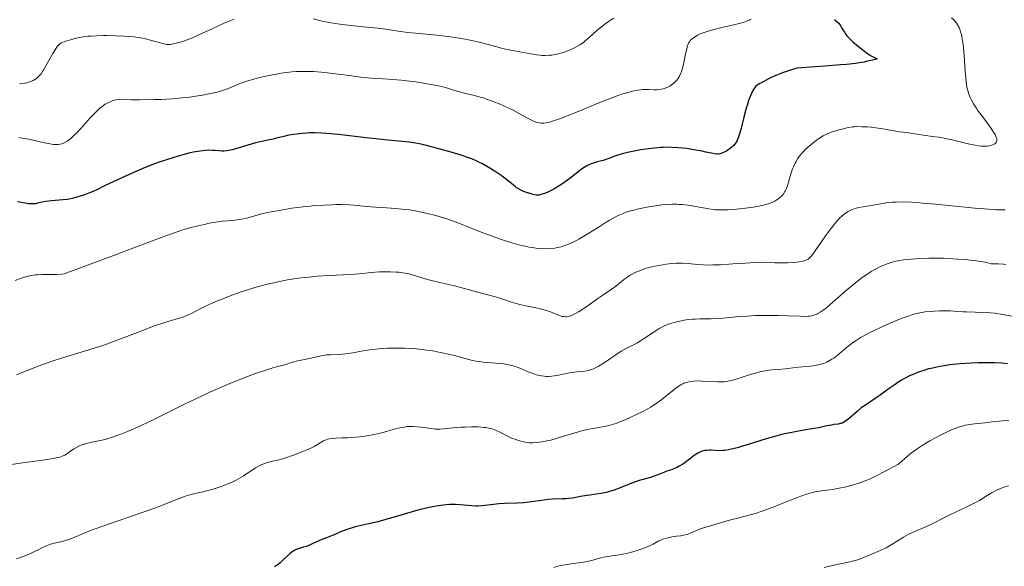
# Model space of a CAD drawing. Units: metres. Extents: x 675200 to 678662, y 4749174 to 4751568.
# Drawn here: x 676121 to 676324, y 4750146 to 4750258 of the extents above; entities that cross this region are included whole.
import ezdxf

# ---------------------------------------------------------------- set-up
doc = ezdxf.new("R2010")
doc.units = ezdxf.units.M
doc.header["$MEASUREMENT"] = 0
doc.layers.add('Curva de nivel directora', color=30, linetype='Continuous', lineweight=30)
doc.layers.add('Curva de nivel intermedia', color=30, linetype='Continuous', lineweight=0)

msp = doc.modelspace()

# ---------------------------------------------------------------- linework, layer by layer
at = {"layer": 'Curva de nivel directora', "color": 30, "linetype": 'Continuous', "lineweight": 30, "flags": 128}
for points, elevation in [([(676288.82, 4750258.38), (676289.39, 4750257.92), (676289.68, 4750257.62), (676289.84, 4750257.43), (676290.13, 4750257), (676290.34, 4750256.63), (676290.66, 4750256.07), (676290.84, 4750255.78), (676291.17, 4750255.31), (676291.36, 4750255.07), (676291.57, 4750254.83), (676292.05, 4750254.34), (676292.58, 4750253.84), (676293.77, 4750252.83), (676294.99, 4750251.86), (676295.57, 4750251.43), (676296.12, 4750251.07), (676296.38, 4750250.92), (676297.05, 4750250.6), (676297.55, 4750250.37), (676297.51, 4750250.27), (676297.24, 4750250.19), (676296.26, 4750249.98), (676295.61, 4750249.82), (676294.89, 4750249.65), (676294.35, 4750249.55), (676293.15, 4750249.37), (676291.3, 4750249.17), (676290.06, 4750249.05), (676286.83, 4750248.79), (676284.79, 4750248.64), (676281.12, 4750248.4), (676280.14, 4750248.13), (676279.52, 4750247.94), (676278.32, 4750247.53), (676277.76, 4750247.32), (676276.71, 4750246.88), (676275.76, 4750246.45), (676275.2, 4750246.18), (676274.24, 4750245.68), (676273.43, 4750245.22), (676273.13, 4750245.02), (676272.65, 4750244.66), (676272.41, 4750244.41)], 1425), ([(676272.41, 4750244.41), (676272.27, 4750244.23), (676272.02, 4750243.83), (676271.64, 4750243.05), (676271.43, 4750242.57), (676271.12, 4750241.73), (676270.81, 4750240.73), (676270.65, 4750240.18), (676270.16, 4750238.3), (676269.53, 4750235.76), (676269.22, 4750234.69), (676269.07, 4750234.24), (676268.77, 4750233.52), (676268.47, 4750232.98), (676268.25, 4750232.69), (676268.1, 4750232.52), (676267.78, 4750232.21), (676267.16, 4750231.72), (676266.56, 4750231.34), (676266.26, 4750231.18), (676265.83, 4750230.98), (676265.63, 4750230.9), (676265.23, 4750230.79), (676264.86, 4750230.73), (676264.61, 4750230.72), (676264.1, 4750230.76), (676263.48, 4750230.88), (676262.35, 4750231.15), (676261.58, 4750231.32), (676260.27, 4750231.56), (676259.54, 4750231.68), (676258.39, 4750231.84), (676256.68, 4750232.03), (676255.27, 4750232.11), (676254.59, 4750232.12), (676253.53, 4750232.09), (676252.98, 4750232.05), (676251.77, 4750231.94), (676249.95, 4750231.71), (676248.98, 4750231.57), (676247.56, 4750231.33), (676246.24, 4750231.06), (676245.64, 4750230.92), (676245.11, 4750230.78), (676244.19, 4750230.5), (676243.42, 4750230.22), (676242.55, 4750229.88), (676242.14, 4750229.72), (676241.21, 4750229.43), (676240, 4750229.1), (676239.42, 4750228.94), (676238.71, 4750228.71), (676238.36, 4750228.57), (676237.83, 4750228.31), (676237.28, 4750227.98), (676236.98, 4750227.78), (676236.03, 4750227.06), (676234.61, 4750225.91), (676233.85, 4750225.33), (676232.68, 4750224.52), (676231.92, 4750224.04), (676231.42, 4750223.75), (676230.51, 4750223.25), (676229.65, 4750222.84), (676229.16, 4750222.64), (676228.88, 4750222.54), (676228.38, 4750222.39), (676227.95, 4750222.3), (676227.74, 4750222.29), (676227.41, 4750222.3), (676226.83, 4750222.41), (676226.34, 4750222.54), (676225.23, 4750222.92), (676224.42, 4750223.25), (676223.75, 4750223.59), (676223.37, 4750223.82), (676223.14, 4750223.98), (676222.72, 4750224.31), (676221.68, 4750225.24), (676220.77, 4750225.93), (676220.23, 4750226.31), (676218.95, 4750227.16), (676217.9, 4750227.81), (676216.39, 4750228.69), (676215.5, 4750229.16), (676215.07, 4750229.36), (676214.16, 4750229.73), (676213.48, 4750229.98), (676211.76, 4750230.54), (676209.46, 4750231.23), (676208.16, 4750231.6), (676206.18, 4750232.14), (676204.3, 4750232.61), (676203.44, 4750232.8), (676202.66, 4750232.95), (676201.25, 4750233.17), (676199.86, 4750233.32), (676197.67, 4750233.52), (676196.3, 4750233.66), (676192.4, 4750234.09), (676186.72, 4750234.74)], 1425), ([(676186.72, 4750234.74), (676184.31, 4750234.97), (676183.33, 4750235.04), (676181.8, 4750235.1), (676180.71, 4750235.08), (676180.17, 4750235.04), (676179.31, 4750234.94), (676177.52, 4750234.75), (676176.55, 4750234.6), (676175.49, 4750234.35), (676174, 4750233.97), (676173.27, 4750233.8), (676172.19, 4750233.58), (676170.61, 4750233.27), (676169.68, 4750233.05), (676168.05, 4750232.58), (676165.82, 4750231.9), (676164.86, 4750231.63), (676164.44, 4750231.53), (676163.73, 4750231.39), (676163.14, 4750231.33), (676162.78, 4750231.32), (676162.08, 4750231.37), (676161.27, 4750231.46), (676160.79, 4750231.49), (676159.93, 4750231.5), (676158.85, 4750231.42), (676158.21, 4750231.34), (676156.9, 4750231.11), (676156.16, 4750230.95), (676154.98, 4750230.66), (676153.03, 4750230.12), (676150.92, 4750229.44), (676149.82, 4750229.06), (676148.7, 4750228.64), (676146.44, 4750227.74), (676144.25, 4750226.81), (676142.89, 4750226.2), (676140.53, 4750225.11), (676138.61, 4750224.18), (676136.88, 4750223.33), (676136.15, 4750223), (676135.04, 4750222.55), (676134.29, 4750222.28), (676132.87, 4750221.84), (676131.91, 4750221.6), (676131.29, 4750221.48), (676130.88, 4750221.41), (676129.99, 4750221.31), (676127.67, 4750221.11), (676126.49, 4750220.95), (676125.75, 4750220.81), (676124.81, 4750220.61), (676124.35, 4750220.53), (676123.66, 4750220.47), (676123.31, 4750220.47), (676122.96, 4750220.49), (676122.24, 4750220.6), (676120.71, 4750220.92)], 1425), ([(676324.43, 4750187.59), (676323.24, 4750187.71), (676321.83, 4750187.78), (676321, 4750187.8), (676319.31, 4750187.8), (676318.38, 4750187.78), (676316.93, 4750187.72), (676314.67, 4750187.58), (676313.19, 4750187.44), (676312.47, 4750187.36), (676311.44, 4750187.21), (676310.47, 4750187.05), (676309.85, 4750186.93), (676308.71, 4750186.67), (676308.18, 4750186.54), (676307.19, 4750186.25), (676306.3, 4750185.95), (676305.75, 4750185.74), (676304.77, 4750185.34), (676304.27, 4750185.12), (676303.38, 4750184.68), (676302.58, 4750184.23), (676302.07, 4750183.92), (676301.07, 4750183.24), (676299.86, 4750182.36), (676298.21, 4750181.15), (676297.41, 4750180.59), (676296.3, 4750179.86), (676294.95, 4750178.99), (676294.33, 4750178.54), (676293.45, 4750177.83), (676291.91, 4750176.46), (676291.36, 4750176.01), (676291.1, 4750175.82), (676290.73, 4750175.6), (676290.36, 4750175.42), (676290.17, 4750175.36), (676289.98, 4750175.3), (676289.59, 4750175.22), (676288.68, 4750175.1)], 1450), ([(676288.68, 4750175.1), (676288.16, 4750175.02), (676287.23, 4750174.82), (676285.61, 4750174.46), (676284.56, 4750174.27), (676283.33, 4750174.07), (676281.41, 4750173.77), (676280.34, 4750173.57), (676278.61, 4750173.21), (676277.68, 4750172.99), (676276.73, 4750172.74), (676274.77, 4750172.17), (676271.02, 4750170.99), (676269.43, 4750170.5), (676268.75, 4750170.31), (676267.59, 4750170.02), (676266.67, 4750169.84), (676266.14, 4750169.78), (676265.81, 4750169.75), (676265.21, 4750169.74), (676264.23, 4750169.78), (676263.4, 4750169.84), (676263, 4750169.84), (676262.42, 4750169.81), (676262.15, 4750169.77), (676261.61, 4750169.63), (676261.08, 4750169.41), (676260.71, 4750169.22), (676259.94, 4750168.72), (676258.98, 4750168.01), (676258.06, 4750167.33), (676257.58, 4750167), (676256.85, 4750166.55), (676256.48, 4750166.35), (676255.75, 4750166.02), (676255.03, 4750165.74), (676254.13, 4750165.43), (676253.7, 4750165.27), (676252.81, 4750164.92), (676251.7, 4750164.47), (676251.12, 4750164.27), (676250.16, 4750164.02), (676249.17, 4750163.77), (676248.61, 4750163.61), (676247.68, 4750163.3), (676246.06, 4750162.65), (676244.48, 4750162.01), (676243.68, 4750161.71), (676242.49, 4750161.32), (676241.91, 4750161.16), (676240.81, 4750160.93), (676239.76, 4750160.77), (676238.45, 4750160.61), (676237.84, 4750160.53), (676236.54, 4750160.3), (676234.89, 4750159.99), (676234.04, 4750159.88), (676233.59, 4750159.85), (676232.69, 4750159.81), (676230.81, 4750159.76), (676229.87, 4750159.7), (676229.41, 4750159.66), (676228.48, 4750159.52), (676226.49, 4750159.21), (676225.38, 4750159.08), (676224.78, 4750159.04), (676223.52, 4750158.97), (676220.92, 4750158.87), (676219.71, 4750158.8), (676218.1, 4750158.64), (676216.26, 4750158.41), (676215.41, 4750158.36), (676214.99, 4750158.35), (676214.16, 4750158.39), (676211.8, 4750158.62), (676210.82, 4750158.67), (676210.33, 4750158.68), (676209.56, 4750158.65), (676208.25, 4750158.53), (676206.87, 4750158.32), (676206.09, 4750158.17), (676204.8, 4750157.9), (676203.35, 4750157.55), (676202.57, 4750157.34), (676200.03, 4750156.61), (676196.49, 4750155.58), (676194.83, 4750155.12), (676192.63, 4750154.6), (676190.18, 4750154.05), (676189.13, 4750153.77), (676188.64, 4750153.61), (676187.72, 4750153.27), (676186.87, 4750152.91), (676185.83, 4750152.43), (676185.33, 4750152.22), (676184.27, 4750151.79), (676182.98, 4750151.31), (676182.4, 4750151.08), (676181.61, 4750150.72), (676180.6, 4750150.27), (676180.06, 4750150.07)], 1450), ([(676180.06, 4750150.07), (676179.48, 4750149.91), (676178.65, 4750149.66), (676178.21, 4750149.5), (676177.77, 4750149.29), (676177.54, 4750149.17), (676177.21, 4750148.95), (676176.87, 4750148.69), (676176.18, 4750148.07), (676175.24, 4750147.15), (676174.75, 4750146.7), (676174.25, 4750146.29), (676173.99, 4750146.1), (676173.59, 4750145.84)], 1450)]:
    msp.add_lwpolyline(points, dxfattribs=dict(at, elevation=elevation))
at = {"layer": 'Curva de nivel intermedia', "color": 30, "linetype": 'Continuous', "lineweight": 0, "flags": 128}
for points, elevation in [([(676165.25, 4750258.46), (676163.19, 4750257.61), (676160.89, 4750256.56), (676158.01, 4750255.22), (676156.72, 4750254.65), (676156.14, 4750254.42), (676155.07, 4750254.02), (676154.15, 4750253.73), (676153.62, 4750253.59), (676152.74, 4750253.38), (676152.08, 4750253.28), (676151.79, 4750253.26)], 1415), ([(676243.37, 4750258.65), (676242.68, 4750258.24), (676242.33, 4750258.02), (676241.82, 4750257.66), (676240.83, 4750256.9), (676239.9, 4750256.11), (676238.32, 4750254.68), (676237.52, 4750253.98), (676237.16, 4750253.69), (676236.64, 4750253.33), (676236.38, 4750253.16), (676235.8, 4750252.84), (676234.88, 4750252.39), (676234.37, 4750252.16), (676233.58, 4750251.85), (676232.79, 4750251.57), (676232.4, 4750251.45), (676232.02, 4750251.35), (676231.3, 4750251.19), (676230.61, 4750251.09), (676230.16, 4750251.04), (676229.28, 4750251), (676228.66, 4750251.02), (676228.26, 4750251.05), (676227.46, 4750251.14), (676225.59, 4750251.45), (676222.57, 4750252.01), (676220.5, 4750252.42), (676218.84, 4750252.9), (676217.82, 4750253.19), (676215.94, 4750253.68), (676215.08, 4750253.88), (676213.49, 4750254.23), (676212.02, 4750254.51), (676211.09, 4750254.66), (676209.29, 4750254.91), (676206.3, 4750255.24), (676202.61, 4750255.57), (676201.03, 4750255.73), (676199.03, 4750255.99), (676196.42, 4750256.38), (676194.81, 4750256.6), (676191.81, 4750256.92), (676187.52, 4750257.39), (676185.67, 4750257.63), (676184.89, 4750257.75), (676183.62, 4750258), (676182.62, 4750258.24), (676181.54, 4750258.55)], 1415), ([(676271.56, 4750258.47), (676271.38, 4750258.33), (676271.26, 4750258.26), (676270.79, 4750258.06), (676270.4, 4750257.92), (676269.46, 4750257.65), (676267.78, 4750257.24), (676265.37, 4750256.7), (676264.26, 4750256.43), (676263.5, 4750256.22), (676262.21, 4750255.82), (676261.19, 4750255.42), (676260.64, 4750255.16), (676260.32, 4750254.99), (676259.78, 4750254.66), (676259.33, 4750254.3), (676259.14, 4750254.11), (676258.94, 4750253.84), (676258.85, 4750253.68), (676258.69, 4750253.34), (676258.59, 4750253.07), (676258.41, 4750252.42), (676258.11, 4750251)], 1420), ([(676312.92, 4750258.77), (676313.44, 4750258.23), (676313.91, 4750257.64), (676314.12, 4750257.32), (676314.44, 4750256.74), (676314.58, 4750256.42), (676314.77, 4750255.89), (676314.93, 4750255.31), (676315.01, 4750254.98), (676315.11, 4750254.46), (676315.28, 4750253.24), (676315.49, 4750250.98), (676315.72, 4750247.8), (676315.83, 4750246.44), (676316, 4750244.92), (676316.13, 4750244.19), (676316.23, 4750243.78), (676316.46, 4750243.02), (676316.78, 4750242.23), (676316.99, 4750241.8), (676317.39, 4750241.07), (676317.93, 4750240.22), (676318.25, 4750239.75), (676319.44, 4750238.16), (676320.56, 4750236.68), (676321.08, 4750235.98), (676321.7, 4750235.05), (676321.92, 4750234.65), (676322.03, 4750234.42), (676322.18, 4750234.01), (676322.22, 4750233.83), (676322.22, 4750233.52), (676322.15, 4750233.26), (676322.05, 4750233.11)], 1430), ([(676151.79, 4750253.26), (676151.36, 4750253.29), (676151.12, 4750253.33), (676150.57, 4750253.46), (676148.08, 4750254.18), (676147.03, 4750254.43), (676146.47, 4750254.55), (676145.89, 4750254.65), (676144.7, 4750254.81), (676143.46, 4750254.93), (676142.62, 4750254.99), (676140.89, 4750255.07), (676139.15, 4750255.11), (676138.28, 4750255.11), (676137, 4750255.07), (676135.76, 4750255), (676135.16, 4750254.94), (676134.58, 4750254.87), (676133.47, 4750254.68), (676132.46, 4750254.47), (676131.85, 4750254.32), (676130.8, 4750254.02), (676130.25, 4750253.84), (676130.02, 4750253.74), (676129.69, 4750253.58), (676129.4, 4750253.38), (676129.26, 4750253.26), (676129.05, 4750253.06), (676128.91, 4750252.9), (676128.62, 4750252.52), (676128.4, 4750252.18), (676127.92, 4750251.39), (676126.52, 4750248.84), (676126.05, 4750248.01), (676125.84, 4750247.68), (676125.54, 4750247.26), (676125.39, 4750247.07), (676125.07, 4750246.72), (676124.75, 4750246.42), (676124.56, 4750246.27), (676124.25, 4750246.06), (676123.89, 4750245.86), (676123.69, 4750245.76), (676123.24, 4750245.59), (676122.98, 4750245.51), (676122.57, 4750245.41), (676122.1, 4750245.32), (676121.07, 4750245.19)], 1415), ([(676258.11, 4750251), (676257.81, 4750249.57), (676257.65, 4750248.86), (676257.38, 4750247.9), (676257.23, 4750247.48), (676257.13, 4750247.22), (676256.91, 4750246.77), (676256.57, 4750246.21), (676256.33, 4750245.9), (676256.17, 4750245.72), (676255.84, 4750245.4), (676255.29, 4750244.95), (676254.93, 4750244.71), (676254.68, 4750244.57), (676254.16, 4750244.34), (676253.55, 4750244.15), (676253.13, 4750244.06), (676252.85, 4750244.02), (676252.27, 4750243.97), (676251.61, 4750243.97), (676250.59, 4750244), (676249.96, 4750244), (676249.31, 4750243.98), (676248.94, 4750243.95), (676248.29, 4750243.87), (676247.5, 4750243.72), (676247.06, 4750243.62), (676246.03, 4750243.34), (676245.44, 4750243.16), (676244.46, 4750242.83), (676243.35, 4750242.43), (676240.87, 4750241.46), (676235.71, 4750239.35), (676233.52, 4750238.46), (676232.62, 4750238.12), (676231.21, 4750237.61), (676230.22, 4750237.31), (676229.72, 4750237.19), (676229.45, 4750237.14), (676228.98, 4750237.09), (676228.35, 4750237.08), (676228.05, 4750237.12), (676227.56, 4750237.23), (676227.03, 4750237.42), (676226.72, 4750237.56), (676225.66, 4750238.12), (676223.79, 4750239.15), (676222.66, 4750239.74), (676220.92, 4750240.56), (676220, 4750240.96), (676218.59, 4750241.54), (676217.21, 4750242.04), (676216.55, 4750242.27), (676215.91, 4750242.46), (676214.72, 4750242.79), (676212.63, 4750243.28), (676211.72, 4750243.51), (676210.42, 4750243.9), (676209.2, 4750244.27), (676208.5, 4750244.47), (676207.28, 4750244.76), (676206.57, 4750244.91), (676204.98, 4750245.2), (676202.64, 4750245.55), (676201.43, 4750245.7), (676199.62, 4750245.89), (676197.03, 4750246.1), (676193.61, 4750246.33), (676191.82, 4750246.5), (676188.96, 4750246.85), (676185.04, 4750247.37), (676183.16, 4750247.57), (676181.57, 4750247.68), (676180.8, 4750247.71), (676179.66, 4750247.73), (676178.55, 4750247.7), (676177.99, 4750247.68), (676177.15, 4750247.62), (676175.44, 4750247.43), (676174.57, 4750247.3), (676172.81, 4750246.98), (676171.08, 4750246.6), (676170, 4750246.33), (676169.32, 4750246.15), (676168.09, 4750245.79), (676167.48, 4750245.59), (676166.44, 4750245.21), (676164.72, 4750244.49), (676163.88, 4750244.15), (676163.04, 4750243.85), (676162.57, 4750243.7), (676161.8, 4750243.48), (676160.43, 4750243.15), (676158.76, 4750242.83), (676157.78, 4750242.67), (676155.76, 4750242.39), (676154.58, 4750242.26), (676152.56, 4750242.09), (676150.18, 4750241.97), (676148.83, 4750241.93), (676145.79, 4750241.9)], 1420), ([(676145.79, 4750241.9), (676144.08, 4750241.91), (676141.26, 4750241.97), (676140.33, 4750241.71), (676139.9, 4750241.55), (676139.3, 4750241.28), (676138.72, 4750240.96), (676138.44, 4750240.77), (676138.01, 4750240.45), (676137.72, 4750240.22), (676137.12, 4750239.68), (676136.65, 4750239.22), (676135.66, 4750238.17), (676133.69, 4750235.99), (676132.83, 4750235.06), (676132.44, 4750234.67), (676131.78, 4750234.06), (676131.24, 4750233.62), (676130.93, 4750233.4), (676130.41, 4750233.1), (676129.98, 4750232.9), (676129.78, 4750232.82), (676129.47, 4750232.75), (676128.95, 4750232.7), (676128.36, 4750232.71), (676128.01, 4750232.73), (676127.4, 4750232.81), (676126.25, 4750233.03), (676125.32, 4750233.25), (676123.85, 4750233.6), (676123.02, 4750233.77), (676121.65, 4750234.01), (676120.92, 4750234.11)], 1420), ([(676322.05, 4750233.11), (676321.98, 4750233.02), (676321.78, 4750232.85), (676321.54, 4750232.7), (676321.4, 4750232.63), (676321.17, 4750232.54), (676320.75, 4750232.43), (676320.26, 4750232.36), (676319.97, 4750232.35), (676319.34, 4750232.35), (676318.98, 4750232.38), (676318.4, 4750232.44), (676317.75, 4750232.55), (676316.31, 4750232.84), (676313.3, 4750233.56), (676311.94, 4750233.88), (676311.35, 4750234), (676310.33, 4750234.18), (676309.47, 4750234.29), (676308.49, 4750234.4), (676308.04, 4750234.46), (676304.83, 4750234.99), (676303.7, 4750235.13), (676302.18, 4750235.31), (676301.44, 4750235.42), (676300.36, 4750235.62), (676298.76, 4750235.93), (676297.81, 4750236.08), (676296.34, 4750236.24), (676295.56, 4750236.3), (676294.41, 4750236.36), (676293.34, 4750236.37), (676292.86, 4750236.36), (676292.44, 4750236.32), (676291.71, 4750236.21), (676291.1, 4750236.07), (676290.39, 4750235.85), (676290.03, 4750235.75), (676288.82, 4750235.45), (676288.12, 4750235.23), (676287.34, 4750234.91), (676286.91, 4750234.7), (676286.46, 4750234.46), (676285.52, 4750233.87), (676285.1, 4750233.57), (676284.25, 4750232.93), (676283.64, 4750232.43), (676282.8, 4750231.65), (676282.42, 4750231.27), (676281.77, 4750230.5), (676281.22, 4750229.73), (676280.9, 4750229.21), (676280.71, 4750228.86), (676280.37, 4750228.13), (676280.2, 4750227.7), (676279.89, 4750226.84), (676279.62, 4750225.99), (676279.31, 4750224.95), (676279.18, 4750224.5), (676278.9, 4750223.68), (676278.73, 4750223.26), (676278.61, 4750223.02), (676278.36, 4750222.61), (676278.04, 4750222.21), (676277.79, 4750221.96), (676277.61, 4750221.8), (676277.21, 4750221.5), (676276.75, 4750221.21), (676276.5, 4750221.07), (676276.09, 4750220.87), (676275.38, 4750220.58), (676274.65, 4750220.34), (676274.22, 4750220.22), (676273.5, 4750220.06), (676272.15, 4750219.82), (676270.47, 4750219.6), (676268.04, 4750219.36), (676266.92, 4750219.29), (676265.64, 4750219.24), (676265.06, 4750219.25), (676264.23, 4750219.29), (676263.82, 4750219.33), (676262.97, 4750219.44), (676258.73, 4750220.2), (676257.54, 4750220.34), (676256.82, 4750220.39), (676256.37, 4750220.41), (676255.47, 4750220.4), (676254.05, 4750220.33), (676253.27, 4750220.26), (676251.95, 4750220.09), (676250.61, 4750219.87), (676249.9, 4750219.74), (676248.82, 4750219.51), (676247.24, 4750219.14), (676246.36, 4750218.89), (676245.93, 4750218.76), (676245.29, 4750218.52), (676244.27, 4750218.08), (676243.13, 4750217.5), (676242.5, 4750217.14)], 1430), ([(676242.5, 4750217.14), (676241.83, 4750216.73), (676240.35, 4750215.8), (676238.27, 4750214.47), (676237.22, 4750213.83), (676236.21, 4750213.25), (676235.73, 4750212.98), (676235.03, 4750212.62), (676234.58, 4750212.42), (676233.73, 4750212.06), (676233.32, 4750211.91), (676232.53, 4750211.67), (676231.77, 4750211.49), (676231.27, 4750211.4), (676230.28, 4750211.3), (676229.71, 4750211.27), (676228.57, 4750211.28), (676227.39, 4750211.38), (676226.56, 4750211.5), (676225.99, 4750211.6), (676224.79, 4750211.85), (676224.08, 4750212.02), (676222.6, 4750212.42), (676221.08, 4750212.88), (676220.07, 4750213.21), (676218.13, 4750213.89), (676216.11, 4750214.68), (676213.53, 4750215.73), (676212.17, 4750216.26), (676210.23, 4750216.98), (676209.21, 4750217.32), (676207.64, 4750217.82), (676206.04, 4750218.27), (676205.24, 4750218.47), (676204.45, 4750218.66), (676202.89, 4750218.97), (676201.36, 4750219.23), (676200.38, 4750219.36), (676198.53, 4750219.56), (676196.64, 4750219.7), (676194.4, 4750219.81), (676193.36, 4750219.88), (676191.87, 4750220.01), (676189.92, 4750220.21), (676188.92, 4750220.28), (676187.33, 4750220.34), (676186.21, 4750220.34), (676185.42, 4750220.32), (676183.73, 4750220.25), (676181.9, 4750220.12), (676180.93, 4750220.04), (676179.44, 4750219.88), (676177.15, 4750219.59), (676174.85, 4750219.22), (676173.37, 4750218.94), (676172.43, 4750218.75), (676170.7, 4750218.35), (676169.05, 4750217.91), (676167.78, 4750217.57), (676167.18, 4750217.42), (676166.31, 4750217.25), (676165.87, 4750217.19), (676164.97, 4750217.1), (676162.84, 4750216.91), (676161.51, 4750216.73), (676160.13, 4750216.49), (676159.39, 4750216.33), (676158.21, 4750216.07), (676156.36, 4750215.6), (676154.47, 4750215.06), (676153.54, 4750214.76), (676152.6, 4750214.43), (676150.25, 4750213.57), (676140.12, 4750209.75), (676130.26, 4750206.1), (676129.75, 4750206.03), (676128.71, 4750205.97), (676125.67, 4750205.98), (676124.78, 4750205.93), (676124.35, 4750205.89), (676123.51, 4750205.74), (676122.92, 4750205.61), (676121.66, 4750205.25), (676120.21, 4750204.76)], 1430), ([(676300.69, 4750220.83), (676300.22, 4750220.79), (676299.34, 4750220.68), (676297.95, 4750220.46), (676296.29, 4750220.13), (676295.58, 4750220), (676293.81, 4750219.71), (676293.25, 4750219.58), (676292.95, 4750219.5), (676292.38, 4750219.3), (676292.08, 4750219.17), (676291.6, 4750218.91), (676291.08, 4750218.58), (676290.81, 4750218.38), (676290.24, 4750217.91), (676289.94, 4750217.62), (676289.48, 4750217.14), (676288.99, 4750216.59), (676287.99, 4750215.31), (676286.99, 4750213.94), (676285.3, 4750211.49), (676284.5, 4750210.35), (676284.15, 4750209.89), (676283.97, 4750209.68), (676283.67, 4750209.38), (676283.37, 4750209.15), (676283.19, 4750209.05), (676282.89, 4750208.91), (676282.27, 4750208.72), (676281.51, 4750208.57), (676281.04, 4750208.51), (676280.2, 4750208.44), (676279.17, 4750208.39), (676278.58, 4750208.38), (676276.52, 4750208.39), (676273.25, 4750208.41), (676271.48, 4750208.37), (676270.58, 4750208.33), (676268.78, 4750208.22), (676265.33, 4750207.98), (676263.78, 4750207.92), (676263.06, 4750207.91), (676261.76, 4750207.95), (676260.6, 4750208.03), (676258.67, 4750208.22), (676257.47, 4750208.3), (676256.74, 4750208.31), (676256.27, 4750208.3), (676255.3, 4750208.23), (676254.16, 4750208.09), (676253.38, 4750207.97), (676251.91, 4750207.7), (676250.65, 4750207.41), (676250.07, 4750207.24), (676249.19, 4750206.94), (676248.36, 4750206.61), (676247.93, 4750206.42), (676247.28, 4750206.1), (676246.64, 4750205.73), (676246.32, 4750205.53), (676246.01, 4750205.31), (676245.4, 4750204.85), (676244.17, 4750203.86), (676243.52, 4750203.35), (676242.47, 4750202.62), (676240.93, 4750201.61), (676240.11, 4750201.06), (676238.85, 4750200.16), (676237.22, 4750199), (676236.48, 4750198.5), (676236.15, 4750198.29), (676235.53, 4750197.93), (676234.99, 4750197.66), (676234.66, 4750197.53), (676234.45, 4750197.45), (676234.05, 4750197.35), (676233.63, 4750197.29), (676233.43, 4750197.28), (676233.02, 4750197.3), (676232.74, 4750197.36), (676232.15, 4750197.54), (676230.38, 4750198.28), (676229.55, 4750198.56), (676229.07, 4750198.7), (676228.54, 4750198.84), (676227.38, 4750199.1), (676224.93, 4750199.61), (676223.79, 4750199.88), (676223.27, 4750200.01), (676222.34, 4750200.29), (676220.74, 4750200.85), (676219.97, 4750201.1), (676218.77, 4750201.44), (676216.95, 4750201.9), (676215.91, 4750202.17), (676214.16, 4750202.65), (676211.62, 4750203.36), (676210.33, 4750203.7), (676208.45, 4750204.14), (676206.13, 4750204.67), (676205.08, 4750204.94)], 1435), ([(676323.91, 4750219.23), (676322.71, 4750219.25), (676321.96, 4750219.28), (676320.56, 4750219.37), (676317.7, 4750219.62), (676309.57, 4750220.42), (676306.91, 4750220.65), (676305.72, 4750220.74), (676304.66, 4750220.81), (676302.88, 4750220.88), (676301.48, 4750220.87), (676300.69, 4750220.83)], 1435), ([(676324.04, 4750208.05), (676323.58, 4750208.1), (676322.55, 4750208.16), (676321.99, 4750208.18), (676321.07, 4750208.19), (676320.09, 4750208.41), (676319.41, 4750208.54), (676317.97, 4750208.77), (676317.23, 4750208.86), (676315.71, 4750209.03), (676314.18, 4750209.15), (676313.17, 4750209.22), (676311.21, 4750209.3), (676310.17, 4750209.32), (676308.24, 4750209.32), (676306.51, 4750209.27), (676305.47, 4750209.21), (676303.67, 4750209.05), (676303.09, 4750208.98), (676302.07, 4750208.82), (676301.19, 4750208.63), (676300.66, 4750208.49), (676299.65, 4750208.16), (676298.64, 4750207.76), (676298.11, 4750207.52), (676297.27, 4750207.08), (676296.36, 4750206.55), (676295.87, 4750206.23), (676295.35, 4750205.89), (676294.26, 4750205.11), (676293.13, 4750204.25), (676292.38, 4750203.66), (676290.95, 4750202.48), (676289.54, 4750201.24), (676287.93, 4750199.8), (676287.21, 4750199.18), (676286.59, 4750198.7), (676286.29, 4750198.49), (676285.84, 4750198.19), (676285.39, 4750197.94), (676285.15, 4750197.83), (676284.68, 4750197.65)], 1440), ([(676205.08, 4750204.94), (676203.66, 4750205.35), (676201.98, 4750205.87), (676201.18, 4750206.09), (676200.79, 4750206.18), (676199.99, 4750206.33), (676199.18, 4750206.43), (676198.63, 4750206.48), (676197.47, 4750206.54), (676196.09, 4750206.53), (676195.17, 4750206.49), (676193.48, 4750206.37), (676191.09, 4750206.11), (676189.09, 4750205.98), (676184.91, 4750205.77), (676182.38, 4750205.6), (676180.62, 4750205.44), (676179.74, 4750205.34), (676178.42, 4750205.18), (676177.11, 4750204.99), (676176.26, 4750204.84), (676174.58, 4750204.52), (676173.75, 4750204.34), (676172.14, 4750203.96), (676170.57, 4750203.55), (676169.55, 4750203.26), (676167.58, 4750202.65), (676166.51, 4750202.3), (676164.47, 4750201.58), (676162.6, 4750200.86), (676161.46, 4750200.39), (676160.75, 4750200.09), (676159.48, 4750199.51), (676157.73, 4750198.64), (676156.46, 4750197.98), (676155.87, 4750197.69), (676154.97, 4750197.31), (676154.49, 4750197.14), (676153.46, 4750196.82), (676150.82, 4750196.04), (676149.1, 4750195.46), (676148.12, 4750195.11), (676145.93, 4750194.28), (676141, 4750192.39), (676138.42, 4750191.47), (676137.15, 4750191.05), (676134.65, 4750190.26), (676129.96, 4750188.85), (676127.82, 4750188.17), (676126.82, 4750187.82), (676124.95, 4750187.13), (676121.78, 4750185.86), (676120.48, 4750185.37)], 1435), ([(676284.68, 4750197.65), (676284.43, 4750197.57), (676284.05, 4750197.48), (676283.66, 4750197.42), (676283.38, 4750197.39), (676282.8, 4750197.36), (676281.81, 4750197.37), (676279.32, 4750197.49), (676277.2, 4750197.55), (676276.04, 4750197.56), (676274.27, 4750197.56), (676272.51, 4750197.52), (676271.66, 4750197.48), (676270.85, 4750197.43), (676269.33, 4750197.3), (676266.58, 4750197.03), (676265.3, 4750196.92), (676263.45, 4750196.86), (676261.15, 4750196.83), (676260.11, 4750196.8), (676259.62, 4750196.77), (676258.7, 4750196.69), (676257.84, 4750196.57), (676257.31, 4750196.47), (676256.3, 4750196.26), (676255.34, 4750195.99), (676254.85, 4750195.83), (676254.11, 4750195.54), (676253.31, 4750195.14), (676252.88, 4750194.9), (676252.42, 4750194.63), (676251.46, 4750194.02), (676249.48, 4750192.71), (676248.55, 4750192.12), (676248.12, 4750191.87), (676247.31, 4750191.43), (676245.82, 4750190.68), (676245.07, 4750190.26), (676243.88, 4750189.5), (676242.31, 4750188.42), (676241.6, 4750187.94), (676240.69, 4750187.36), (676240.18, 4750187.06), (676239.33, 4750186.64), (676238.85, 4750186.43), (676238.61, 4750186.35), (676238.2, 4750186.25), (676237.43, 4750186.12), (676236.38, 4750186), (676234.62, 4750185.79), (676233.65, 4750185.63), (676231.65, 4750185.22), (676230.62, 4750185.07), (676229.92, 4750185.02), (676229.57, 4750185.01), (676229.04, 4750185.04), (676228.51, 4750185.11), (676228.15, 4750185.18), (676227.45, 4750185.36), (676226.41, 4750185.72), (676225.75, 4750185.98), (676224.51, 4750186.51), (676223.4, 4750186.95), (676222.88, 4750187.13), (676222.07, 4750187.35), (676221.19, 4750187.52), (676220.7, 4750187.58), (676219.05, 4750187.71), (676217.36, 4750187.84), (676216.45, 4750187.93), (676215.52, 4750188.07), (676215.04, 4750188.15), (676214.31, 4750188.31), (676212.79, 4750188.69), (676210.58, 4750189.29), (676209.36, 4750189.59), (676208.06, 4750189.88), (676207.36, 4750190.02), (676206.07, 4750190.24), (676205.39, 4750190.34), (676204.36, 4750190.48), (676202.76, 4750190.65), (676201.14, 4750190.77), (676200.33, 4750190.81), (676198.73, 4750190.85), (676197.95, 4750190.85), (676196.8, 4750190.82), (676195.71, 4750190.75), (676195.01, 4750190.69), (676193.67, 4750190.53), (676191.82, 4750190.25), (676189.68, 4750189.88), (676188.74, 4750189.73), (676188.1, 4750189.65), (676186.96, 4750189.55), (676185.09, 4750189.48), (676184.3, 4750189.43), (676183.92, 4750189.38), (676183.2, 4750189.26), (676181.14, 4750188.77), (676180.1, 4750188.55)], 1440), ([(676325.3, 4750197.42), (676323.36, 4750197.77), (676321.78, 4750198), (676320.89, 4750198.09), (676319.33, 4750198.18), (676317.79, 4750198.23), (676315.99, 4750198.26), (676315.19, 4750198.3), (676314.09, 4750198.38), (676312.62, 4750198.5), (676311.8, 4750198.52), (676310.4, 4750198.5), (676309.41, 4750198.44), (676308.75, 4750198.39), (676307.5, 4750198.26), (676306.36, 4750198.08), (676305.8, 4750197.97), (676304.88, 4750197.72), (676303.8, 4750197.36), (676303.17, 4750197.13), (676302.22, 4750196.77), (676300.09, 4750195.88), (676298.43, 4750195.14), (676296.84, 4750194.4), (676296.11, 4750194.04), (676295.45, 4750193.7), (676294.28, 4750193.05), (676293.3, 4750192.43), (676292.71, 4750192.03), (676291.64, 4750191.22), (676289.36, 4750189.34), (676288.64, 4750188.79), (676288.28, 4750188.54), (676287.93, 4750188.32), (676287.25, 4750187.95), (676286.56, 4750187.66), (676286.09, 4750187.51), (676285.77, 4750187.43), (676285.11, 4750187.29), (676284.72, 4750187.23), (676283.91, 4750187.14), (676282.24, 4750187), (676281.42, 4750186.93), (676280.25, 4750186.78), (676278.72, 4750186.57), (676277.94, 4750186.48), (676277.12, 4750186.43), (676275.94, 4750186.35), (676275.29, 4750186.28), (676274.23, 4750186.11), (676273.65, 4750185.99), (676273.03, 4750185.84), (676271.74, 4750185.48), (676269.19, 4750184.67), (676268.1, 4750184.33), (676267.21, 4750184.1), (676266.83, 4750184.01), (676266.14, 4750183.91), (676265.71, 4750183.88), (676264.77, 4750183.88), (676263.49, 4750183.95), (676261.66, 4750184.05), (676260.83, 4750184.07), (676259.79, 4750184.03), (676259.24, 4750183.97), (676258.91, 4750183.92), (676258.34, 4750183.78), (676257.83, 4750183.62), (676257.58, 4750183.51), (676257.18, 4750183.29), (676256.44, 4750182.8), (676255.48, 4750182.05), (676254.01, 4750180.86), (676253.26, 4750180.27), (676252.29, 4750179.56), (676251.8, 4750179.22), (676250.99, 4750178.71), (676249.53, 4750177.9)], 1445), ([(676180.1, 4750188.55), (676178.7, 4750188.28), (676178.03, 4750188.13), (676177.07, 4750187.85), (676175.91, 4750187.48), (676175.37, 4750187.32), (676173.44, 4750186.82), (676171.58, 4750186.24), (676169.07, 4750185.38), (676167.52, 4750184.8), (676164.87, 4750183.75), (676161.86, 4750182.48), (676160.24, 4750181.75), (676158.55, 4750180.97), (676155.07, 4750179.29), (676148.3, 4750175.97), (676145.38, 4750174.58), (676144.11, 4750174.02), (676143.34, 4750173.69), (676141.95, 4750173.13), (676141.33, 4750172.9), (676140.23, 4750172.51), (676139.27, 4750172.22), (676138.71, 4750172.06), (676137.72, 4750171.82), (676136.34, 4750171.53), (676134.89, 4750171.22), (676134.23, 4750171.03), (676133.91, 4750170.92), (676133.27, 4750170.64), (676132.66, 4750170.33), (676132.28, 4750170.11), (676131.61, 4750169.66), (676131.32, 4750169.44), (676130.95, 4750169.16), (676130.75, 4750169.02), (676130.4, 4750168.82), (676130.19, 4750168.72), (676129.7, 4750168.53), (676129.4, 4750168.44), (676128.89, 4750168.31), (676128.28, 4750168.18), (676126.83, 4750167.94), (676121.71, 4750167.26), (676119.38, 4750166.89)], 1440), ([(676249.53, 4750177.9), (676247.92, 4750177.09), (676247.05, 4750176.68), (676245.73, 4750176.09), (676244.46, 4750175.57), (676243.88, 4750175.36), (676243.34, 4750175.18), (676242.38, 4750174.91), (676241.51, 4750174.72), (676239.87, 4750174.45), (676238.68, 4750174.23), (676238.04, 4750174.1), (676237.04, 4750173.86), (676235.45, 4750173.43), (676233.76, 4750172.92), (676231.5, 4750172.22), (676230.43, 4750171.93), (676229.92, 4750171.81), (676228.96, 4750171.62), (676228.09, 4750171.49), (676227.57, 4750171.43), (676226.7, 4750171.37), (676225.99, 4750171.37), (676225.6, 4750171.41), (676224.81, 4750171.57), (676223.77, 4750171.85), (676223.2, 4750172.02), (676222.34, 4750172.34), (676221.55, 4750172.72), (676220.5, 4750173.28), (676219.93, 4750173.58), (676219.05, 4750173.96), (676218.55, 4750174.14), (676217.7, 4750174.37), (676217.04, 4750174.49), (676216.69, 4750174.54), (676216.12, 4750174.6), (676215.51, 4750174.63), (676214.19, 4750174.65), (676212.81, 4750174.61), (676211.91, 4750174.55), (676210.26, 4750174.42), (676208.38, 4750174.22), (676207.57, 4750174.17), (676206.73, 4750174.19), (676206.28, 4750174.22), (676205.26, 4750174.36), (676203.73, 4750174.58), (676202.9, 4750174.67), (676202.05, 4750174.71), (676201.61, 4750174.71), (676200.95, 4750174.68), (676200.28, 4750174.6), (676199.83, 4750174.53), (676198.93, 4750174.34), (676198.01, 4750174.1), (676196.15, 4750173.58), (676194.73, 4750173.21), (676194.01, 4750173.05), (676192.57, 4750172.8), (676191.17, 4750172.61), (676190.26, 4750172.52), (676188.59, 4750172.41), (676187.48, 4750172.37), (676186.19, 4750172.31), (676185.62, 4750172.27), (676184.87, 4750172.17), (676184.53, 4750172.09), (676184.21, 4750171.99), (676183.62, 4750171.74), (676181.71, 4750170.63), (676181.3, 4750170.42), (676180.4, 4750169.99), (676179.43, 4750169.57), (676177.51, 4750168.81), (676175.91, 4750168.25), (676175.2, 4750168.04), (676174.2, 4750167.8), (676172.85, 4750167.52), (676172.13, 4750167.33), (676171.37, 4750167.06), (676170.96, 4750166.88), (676170.54, 4750166.68), (676169.67, 4750166.18), (676168.79, 4750165.63), (676167.65, 4750164.88), (676167.12, 4750164.53), (676166.15, 4750163.94), (676165.69, 4750163.69), (676165, 4750163.34), (676163.85, 4750162.84), (676162.64, 4750162.38), (676161.98, 4750162.16), (676160.95, 4750161.83), (676159.4, 4750161.4), (676157.91, 4750161.06), (676156.62, 4750160.78), (676155.97, 4750160.62), (676154.98, 4750160.32), (676154.47, 4750160.14), (676153.38, 4750159.71)], 1445), ([(676319.76, 4750175.5), (676317.62, 4750175.27), (676316.64, 4750175.13), (676315.75, 4750174.97), (676315.34, 4750174.88), (676314.54, 4750174.65), (676314.01, 4750174.47), (676312.89, 4750174.02), (676311.47, 4750173.35), (676310.46, 4750172.83), (676308.45, 4750171.74), (676307.21, 4750171.01), (676306.63, 4750170.66), (676305.81, 4750170.13), (676305.07, 4750169.6), (676304.72, 4750169.34), (676303.79, 4750168.55), (676302.67, 4750167.56), (676302.1, 4750167.13), (676301.81, 4750166.93), (676301.2, 4750166.57), (676299.25, 4750165.56), (676298.57, 4750165.18), (676297.57, 4750164.63), (676297, 4750164.35), (676296.01, 4750163.9), (676295.44, 4750163.67), (676294.6, 4750163.36), (676294, 4750163.15), (676292.72, 4750162.75), (676291.23, 4750162.34), (676289.77, 4750162), (676289.08, 4750161.87), (676288.43, 4750161.76), (676287.21, 4750161.59), (676285.65, 4750161.39), (676284.85, 4750161.25), (676284.01, 4750161.05), (676283.56, 4750160.94), (676282.86, 4750160.72), (676281.36, 4750160.19), (676279.78, 4750159.57), (676277.7, 4750158.71), (676276.71, 4750158.31), (676274.7, 4750157.55), (676273.51, 4750157.14), (676272.77, 4750156.91), (676271.43, 4750156.53), (676269.09, 4750155.95), (676266.92, 4750155.36), (676263.49, 4750154.39), (676261.16, 4750153.7), (676260.25, 4750153.27), (676259.72, 4750153.03), (676258.81, 4750152.67), (676258.42, 4750152.54), (676257.75, 4750152.35), (676257.2, 4750152.24), (676256.27, 4750152.13), (676255.36, 4750152), (676254.91, 4750151.92), (676254.25, 4750151.77), (676253.63, 4750151.59), (676253.34, 4750151.48), (676253.06, 4750151.37), (676252.54, 4750151.12), (676251.48, 4750150.54), (676250.88, 4750150.24), (676249.8, 4750149.78), (676249, 4750149.49), (676248.44, 4750149.3), (676247.29, 4750148.96), (676245.99, 4750148.63), (676245.17, 4750148.45), (676243.77, 4750148.2), (676242.99, 4750148.11), (676242.14, 4750148.01), (676241.71, 4750147.94), (676240.96, 4750147.75), (676239.75, 4750147.41), (676239.07, 4750147.23), (676237.96, 4750146.98), (676237.19, 4750146.83), (676235.61, 4750146.59), (676233.33, 4750146.3), (676232.58, 4750146.16), (676232.2, 4750146.08), (676231.83, 4750145.98), (676231.08, 4750145.75)], 1455), ([(676324.69, 4750175.97), (676323.4, 4750175.91), (676322.68, 4750175.83), (676321.34, 4750175.67), (676319.76, 4750175.5)], 1455), ([(676324.6, 4750162.52), (676323.66, 4750162.22), (676322.81, 4750161.9), (676322.28, 4750161.67), (676321.29, 4750161.16), (676320.21, 4750160.51), (676318.64, 4750159.53), (676317.7, 4750159), (676316.07, 4750158.18), (676313.7, 4750157.08), (676312.57, 4750156.55), (676311.04, 4750155.79), (676309.16, 4750154.85), (676308.19, 4750154.38), (676305.02, 4750152.98), (676303.98, 4750152.48), (676303.48, 4750152.22), (676303, 4750151.95), (676302.09, 4750151.41), (676300.5, 4750150.38), (676299.8, 4750149.96), (676299.47, 4750149.78), (676298.85, 4750149.48), (676296.96, 4750148.7), (676295.36, 4750147.99), (676294.34, 4750147.59), (676293.12, 4750147.19), (676292.43, 4750147), (676291.67, 4750146.81), (676290.03, 4750146.45), (676287.77, 4750145.99), (676286.69, 4750145.75)], 1460), ([(676153.38, 4750159.71), (676150.5, 4750158.53), (676148.52, 4750157.78), (676144.78, 4750156.48), (676139.38, 4750154.65), (676137.04, 4750153.82), (676136.05, 4750153.45), (676134.42, 4750152.8), (676132.12, 4750151.82), (676131.21, 4750151.48), (676130.77, 4750151.33), (676129.88, 4750151.09), (676128.2, 4750150.7), (676127.45, 4750150.49), (676127.11, 4750150.38), (676126.46, 4750150.12), (676125.83, 4750149.82), (676124.95, 4750149.38), (676124.46, 4750149.14), (676123.34, 4750148.62), (676122.74, 4750148.36), (676121.82, 4750147.99), (676120.48, 4750147.5)], 1445)]:
    msp.add_lwpolyline(points, dxfattribs=dict(at, elevation=elevation))

doc.saveas('drawing.dxf')
